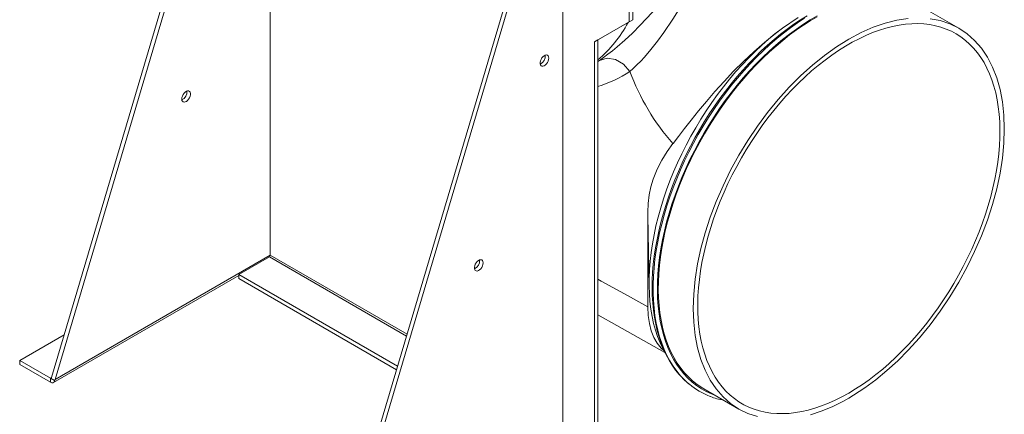
# Model space of a CAD drawing. Units: millimetres. Extents: x 0 to 4200, y 0 to 2970.
# Drawn here: x 704 to 1272, y 323 to 550 of the extents above; entities that cross this region are included whole.
import ezdxf

# ---------------------------------------------------------------- set-up
doc = ezdxf.new("R2010")
doc.units = ezdxf.units.MM
doc.header["$LTSCALE"] = 10

msp = doc.modelspace()

# ---------------------------------------------------------------- linework, layer by layer
at = {"color": 7, "linetype": 'Continuous', "lineweight": 15}
for p, q in [((891.12, 246.57), (1015.16, 665.21)), ((1055.48, 549.06), (1055.48, 667.35)), ((1057.5, 550.22), (1057.5, 668.52)), ((893.14, 245.41), (1017.18, 664.04)), ((1017.18, 317.01), (1017.18, 664.04)), ((848.48, 414.4), (848.48, 563.26)), ((722.42, 343.96), (786.96, 561.78)), ((724.44, 342.79), (789, 560.68)), ((1245.47, 545.36), (1225.27, 557.02)), ((1152.84, 551.57), (1143.77, 545.37)), ((1035.36, 537.44), (1055.48, 549.06)), ((1037.38, 538.61), (1057.5, 550.22)), ((1057.5, 550.22), (1055.48, 549.06)), ((1037.38, 538.61), (1035.36, 537.44)), ((1035.36, 307.68), (1035.36, 537.44)), ((1037.38, 308.85), (1037.38, 538.61)), ((1066.17, 438.62), (1066.19, 437.24)), ((1066.17, 438.62), (1066.17, 384.67)), ((1066.18, 437.24), (1066.94, 396.33)), ((848.48, 414.4), (848.48, 415.57)), ((724.44, 342.79), (848.48, 414.4)), ((830.3, 403.32), (847.98, 413.52)), ((921.89, 350.44), (830.3, 403.32)), ((830.3, 400.99), (830.3, 403.32)), ((723.49, 341.04), (830.3, 402.69)), ((921.3, 348.45), (830.3, 400.99)), ((704.03, 353.75), (729.72, 368.58)), ((704.03, 353.75), (721.71, 343.55)), ((704.03, 351.42), (704.03, 353.75)), ((704.03, 351.42), (721.71, 341.21)), ((721.71, 343.55), (724.18, 342.12)), ((721.71, 341.21), (721.71, 343.55)), ((1098.49, 337.42), (1118.7, 325.76))]:
    msp.add_line(p, q, dxfattribs=at)
at = {"color": 8, "linetype": 'Continuous', "lineweight": 15}
for p, q in [((1037.39, 526.21), (1038.29, 526.81)), ((847.98, 413.52), (927.06, 367.87)), ((927.35, 368.87), (848.48, 414.4)), ((721.71, 343.55), (722.42, 343.96))]:
    msp.add_line(p, q, dxfattribs=at)
at = {"color": 7, "linetype": 'Continuous', "lineweight": 15, "flags": 128}
for points in [[(1038.29, 526.81), (1040.66, 528.46), (1043.15, 530.31), (1045.79, 532.4), (1048.53, 534.67), (1052.85, 538.47), (1057.29, 542.61), (1061.79, 547.04), (1068.74, 554.35), (1075.54, 562.14)], [(1085.77, 558.82), (1080.64, 550.68), (1075.37, 542.85), (1071.7, 537.81), (1067.99, 533.08), (1064.29, 528.74), (1062.1, 526.38), (1059.95, 524.2), (1057.83, 522.2), (1055.78, 520.42), (1055.78, 520.42)], [(1157.99, 552.58), (1154.15, 550.19), (1150.32, 547.62), (1146.52, 544.87), (1142.74, 541.96), (1138.99, 538.88), (1135.28, 535.64), (1131.61, 532.26), (1128, 528.72), (1124.44, 525.04), (1120.95, 521.23), (1117.52, 517.3), (1114.18, 513.24), (1110.91, 509.07), (1107.73, 504.79), (1104.64, 500.42), (1101.64, 495.95), (1098.75, 491.4), (1095.97, 486.77), (1093.3, 482.08), (1090.75, 477.33), (1088.32, 472.52), (1086.01, 467.68), (1083.83, 462.8), (1081.79, 457.89), (1079.88, 452.97), (1078.12, 448.03), (1076.5, 443.1), (1075.02, 438.18), (1073.69, 433.27), (1072.52, 428.38), (1071.5, 423.53), (1070.63, 418.73), (1069.92, 413.97), (1069.37, 409.27), (1068.98, 404.63), (1068.75, 400.07), (1068.68, 395.6), (1068.77, 391.21), (1069.02, 386.92), (1069.44, 382.74), (1070.02, 378.67), (1070.75, 374.71), (1071.65, 370.89), (1072.7, 367.2), (1073.91, 363.65), (1075.27, 360.25), (1076.79, 357.01), (1078.45, 353.92), (1080.26, 351), (1082.21, 348.25), (1084.3, 345.68), (1086.52, 343.29), (1088.87, 341.08), (1089.99, 340.17)], [(1098.49, 337.42), (1097.33, 338.12), (1094.63, 339.94), (1092.05, 341.98), (1089.62, 344.23), (1087.33, 346.68), (1085.19, 349.34), (1083.2, 352.18), (1081.36, 355.22), (1079.69, 358.44), (1078.18, 361.83), (1076.83, 365.39), (1075.65, 369.12), (1074.65, 373), (1073.81, 377.02), (1073.15, 381.19), (1072.67, 385.49), (1072.36, 389.9), (1072.24, 394.44), (1072.28, 399.08), (1072.51, 403.81), (1072.92, 408.63), (1073.5, 413.52), (1074.25, 418.49), (1075.18, 423.5), (1076.28, 428.57), (1077.55, 433.67), (1078.99, 438.8), (1080.59, 443.95), (1082.36, 449.1), (1084.28, 454.25), (1086.35, 459.39), (1088.58, 464.5), (1090.95, 469.58), (1093.46, 474.61), (1096.1, 479.59), (1098.88, 484.51), (1101.78, 489.35), (1104.8, 494.1), (1107.94, 498.77), (1111.18, 503.33), (1114.52, 507.78), (1117.96, 512.11), (1121.48, 516.31), (1125.08, 520.38), (1128.76, 524.3), (1132.5, 528.06), (1136.3, 531.67), (1140.15, 535.11), (1144.04, 538.38), (1147.97, 541.46), (1151.92, 544.36), (1155.9, 547.06), (1159.89, 549.57), (1163.88, 551.88)], [(1216.39, 551.01), (1209.79, 550.01), (1203.01, 548.31), (1196.11, 545.91), (1189.12, 542.83), (1182.09, 539.08), (1175.05, 534.7), (1168.06, 529.71), (1161.16, 524.14), (1154.38, 518.02), (1147.78, 511.4), (1141.38, 504.3), (1135.24, 496.79), (1129.39, 488.89), (1123.86, 480.67), (1118.69, 472.17), (1113.91, 463.44), (1109.56, 454.54), (1105.65, 445.52), (1102.21, 436.45), (1099.26, 427.36), (1096.82, 418.33), (1094.91, 409.4), (1093.54, 400.64), (1092.71, 392.09), (1092.43, 383.8), (1092.71, 375.84), (1093.54, 368.25), (1094.91, 361.07), (1096.82, 354.35), (1099.26, 348.13), (1102.21, 342.45), (1105.65, 337.34), (1109.56, 332.84), (1113.91, 328.97), (1118.69, 325.76), (1123.86, 323.23), (1129.39, 321.38)], [(1184.84, 333.67), (1191.31, 337.91), (1197.74, 342.66), (1204.08, 347.9), (1210.31, 353.59), (1216.39, 359.72), (1222.79, 366.81), (1228.93, 374.33), (1234.78, 382.23), (1240.31, 390.45), (1245.48, 398.95), (1250.26, 407.68), (1254.61, 416.58), (1258.53, 425.59), (1261.96, 434.67), (1264.91, 443.76), (1267.35, 452.79), (1269.26, 461.72), (1270.63, 470.48), (1271.46, 479.03), (1271.74, 487.31), (1271.46, 495.28), (1270.63, 502.87), (1269.26, 510.05), (1267.35, 516.77), (1264.91, 522.99), (1261.96, 528.67), (1258.53, 533.78), (1254.61, 538.28), (1250.26, 542.15), (1245.48, 545.36), (1240.31, 547.89), (1234.78, 549.73), (1228.93, 550.87)], [(1143.77, 545.37), (1139.78, 542.29), (1135.82, 539.03), (1131.91, 535.58), (1128.04, 531.97), (1124.24, 528.18), (1120.5, 524.24), (1116.83, 520.15), (1113.24, 515.91), (1109.75, 511.54), (1106.34, 507.05), (1103.04, 502.44), (1099.85, 497.72), (1096.78, 492.91), (1093.82, 488.01), (1091, 483.03), (1088.3, 477.99), (1085.75, 472.89), (1083.34, 467.74), (1081.08, 462.56), (1078.98, 457.35), (1077.03, 452.13), (1075.24, 446.91), (1073.62, 441.69), (1072.17, 436.49), (1070.89, 431.32), (1069.79, 426.18), (1068.86, 421.1), (1068.11, 416.07), (1067.55, 411.12), (1067.16, 406.24), (1066.95, 401.46), (1066.93, 396.77), (1067.09, 392.19), (1067.44, 387.74), (1067.96, 383.4), (1068.67, 379.21), (1069.55, 375.16), (1070.61, 371.26), (1071.85, 367.53), (1073.26, 363.96), (1074.84, 360.57), (1076.3, 357.84)], [(1080.75, 478.95), (1083.85, 482.97), (1087.34, 487.49), (1091.19, 492.41), (1095.43, 497.68), (1100, 503.2), (1104.87, 508.83), (1110.15, 514.69), (1115.69, 520.53), (1121.4, 526.23), (1127.37, 531.83), (1133.42, 537.15), (1139.47, 542.09), (1143.77, 545.37)], [(1182.09, 334.95), (1178.15, 332.78), (1174.22, 330.82), (1170.31, 329.07), (1166.42, 327.54), (1162.56, 326.24), (1158.74, 325.15), (1154.97, 324.29), (1151.26, 323.66), (1147.61, 323.26), (1144.03, 323.09), (1140.53, 323.14), (1137.11, 323.43), (1133.78, 323.94), (1130.56, 324.69), (1127.43, 325.65), (1124.42, 326.85), (1121.53, 328.26), (1118.76, 329.9), (1116.12, 331.75), (1113.62, 333.81), (1111.25, 336.09), (1109.03, 338.56), (1106.96, 341.23), (1105.05, 344.1), (1103.29, 347.15), (1101.69, 350.38), (1100.25, 353.79), (1098.98, 357.36), (1097.89, 361.1), (1096.96, 364.98), (1096.21, 369.01), (1095.63, 373.18), (1095.23, 377.47), (1095.01, 381.88), (1094.97, 386.4), (1095.1, 391.02), (1095.41, 395.74), (1095.9, 400.53), (1096.56, 405.4), (1097.4, 410.32), (1098.41, 415.3), (1099.6, 420.32), (1100.95, 425.38), (1102.47, 430.45), (1104.15, 435.53), (1105.98, 440.61), (1107.98, 445.69), (1110.13, 450.74), (1112.42, 455.76), (1114.85, 460.74), (1117.43, 465.67), (1120.13, 470.53), (1122.96, 475.33), (1125.91, 480.04), (1128.98, 484.66), (1132.16, 489.19), (1135.43, 493.6), (1138.81, 497.89), (1142.27, 502.06), (1145.81, 506.09), (1149.43, 509.98), (1153.11, 513.71), (1156.85, 517.29), (1160.65, 520.7), (1164.48, 523.93), (1168.36, 526.99), (1172.26, 529.85), (1176.18, 532.53), (1180.12, 535.01), (1184.05, 537.28), (1187.99, 539.34), (1191.91, 541.2), (1195.81, 542.84), (1199.69, 544.25), (1203.52, 545.45), (1207.32, 546.42), (1211.06, 547.17), (1214.74, 547.69), (1218.36, 547.97), (1221.9, 548.03), (1225.36, 547.86), (1228.74, 547.46), (1232.01, 546.83), (1235.19, 545.98), (1238.26, 544.89), (1241.21, 543.59), (1244.04, 542.06), (1246.74, 540.32), (1249.32, 538.36), (1251.75, 536.19), (1254.05, 533.82), (1256.19, 531.25), (1258.19, 528.48), (1260.03, 525.52), (1261.71, 522.37), (1263.22, 519.05), (1264.57, 515.56), (1265.76, 511.91), (1266.77, 508.1), (1267.61, 504.14), (1268.27, 500.04), (1268.76, 495.81), (1269.07, 491.46), (1269.21, 486.99), (1269.16, 482.42), (1268.94, 477.75), (1268.54, 472.99), (1267.96, 468.16), (1267.21, 463.26), (1266.28, 458.31), (1265.19, 453.31), (1263.92, 448.27), (1262.48, 443.21), (1260.89, 438.13), (1259.13, 433.05), (1257.21, 427.97), (1255.14, 422.9), (1252.92, 417.87), (1250.55, 412.86), (1248.05, 407.91), (1245.41, 403.01), (1242.64, 398.18), (1239.75, 393.42), (1236.74, 388.75), (1233.61, 384.18), (1230.39, 379.71), (1227.06, 375.36), (1223.64, 371.12), (1220.14, 367.02), (1216.56, 363.06), (1212.91, 359.25), (1209.2, 355.59), (1205.43, 352.1), (1201.61, 348.78), (1197.75, 345.63), (1193.86, 342.67), (1189.95, 339.9), (1186.02, 337.32), (1182.09, 334.95)], [(1009.1, 528.15), (1009, 528.88), (1008.73, 529.45), (1008.3, 529.82), (1007.73, 529.95), (1007.09, 529.84), (1006.4, 529.5), (1005.73, 528.95), (1005.11, 528.23), (1004.61, 527.4), (1004.26, 526.51), (1004.07, 525.64), (1004.07, 524.85), (1004.26, 524.19), (1004.61, 523.72), (1005.11, 523.47), (1005.73, 523.45), (1006.4, 523.68), (1007.09, 524.13), (1007.73, 524.77), (1008.3, 525.55), (1008.73, 526.42), (1009, 527.31), (1009.1, 528.15)], [(1055.81, 520.44), (1052.2, 524.66), (1047.61, 527.36), (1042.72, 528.11), (1038.29, 526.81)], [(797.47, 504.51), (797.56, 505.36), (797.84, 506.24), (798.27, 507.11), (798.83, 507.89), (799.48, 508.53), (800.17, 508.98), (800.84, 509.21), (801.45, 509.2), (801.95, 508.94), (802.31, 508.47), (802.5, 507.81), (802.5, 507.02), (802.31, 506.15), (801.95, 505.26), (801.45, 504.43), (800.84, 503.71), (800.17, 503.16), (799.48, 502.82), (798.83, 502.71), (798.27, 502.85), (797.84, 503.21), (797.56, 503.78), (797.47, 504.51)], [(1066.17, 439.25), (1066.41, 444.37), (1067.02, 449.24), (1068, 453.95), (1069.3, 458.37), (1071.56, 464.07), (1074.25, 469.31), (1077.32, 474.25), (1080.67, 478.85)], [(971.22, 410.04), (971.12, 410.78), (970.85, 411.35), (970.41, 411.71), (969.85, 411.85), (969.2, 411.74), (968.52, 411.4), (967.84, 410.85), (967.23, 410.13), (966.73, 409.3), (966.37, 408.41), (966.19, 407.54), (966.19, 406.75), (966.37, 406.09), (966.73, 405.62), (967.23, 405.36), (967.84, 405.35), (968.52, 405.58), (969.2, 406.03), (969.85, 406.67), (970.41, 407.45), (970.85, 408.32), (971.12, 409.2), (971.22, 410.04)], [(1066.17, 384.67), (1066.4, 379.69), (1067.07, 375.07), (1068.18, 370.85), (1069.68, 367.06), (1071.57, 363.71), (1073.82, 360.84), (1075.55, 359.24)], [(1037.38, 380.03), (1048.42, 373.95), (1076.09, 358.36)], [(721.71, 341.21), (722.14, 341.01), (722.56, 340.89), (722.95, 340.87), (723.31, 340.95), (723.62, 341.12), (723.87, 341.37), (724.06, 341.71), (724.18, 342.12)], [(1159.93, 322.46), (1166.2, 324.5), (1172.54, 327.11), (1178.94, 330.28)], [(1184.84, 333.67), (1182.09, 332.03), (1178.94, 330.28)]]:
    msp.add_lwpolyline(points, dxfattribs=at)
at = {"color": 8, "linetype": 'Continuous', "lineweight": 15, "flags": 128}
for points in [[(1156.58, 551.08), (1152.54, 548.44), (1148.52, 545.6), (1144.52, 542.58), (1140.56, 539.36), (1136.63, 535.97), (1132.75, 532.41), (1128.93, 528.68), (1125.17, 524.79), (1121.48, 520.75), (1117.86, 516.57), (1114.33, 512.26), (1110.89, 507.82), (1107.54, 503.26), (1104.3, 498.59), (1101.17, 493.83), (1098.16, 488.97), (1095.27, 484.04), (1092.5, 479.03), (1089.87, 473.97), (1087.38, 468.85), (1085.03, 463.69), (1082.83, 458.5), (1080.78, 453.29), (1078.89, 448.07), (1077.16, 442.85), (1075.59, 437.64), (1074.19, 432.45), (1072.96, 427.29), (1071.89, 422.17), (1071.01, 417.1), (1070.29, 412.09), (1069.76, 407.15), (1069.4, 402.29), (1069.22, 397.52), (1069.22, 392.85), (1069.4, 388.29), (1069.76, 383.84), (1070.29, 379.52), (1071.01, 375.34), (1071.89, 371.29), (1072.96, 367.4), (1074.19, 363.66), (1075.59, 360.09), (1077.16, 356.69), (1078.89, 353.47), (1080.78, 350.43), (1082.83, 347.59), (1085.03, 344.94), (1087.38, 342.49), (1089.87, 340.25), (1090.13, 340.03)], [(1163.89, 552.46), (1159.87, 550.15), (1155.86, 547.62), (1151.86, 544.9), (1147.88, 541.98), (1143.92, 538.88), (1140.01, 535.59), (1136.13, 532.13), (1132.31, 528.5), (1128.54, 524.71), (1124.85, 520.76), (1121.22, 516.67), (1117.68, 512.44), (1114.22, 508.08), (1110.86, 503.6), (1107.6, 499.01), (1104.45, 494.31), (1101.41, 489.52), (1098.49, 484.65), (1095.7, 479.7), (1093.03, 474.69), (1090.51, 469.63), (1088.13, 464.52), (1085.89, 459.37), (1083.8, 454.2), (1081.87, 449.02), (1080.1, 443.83), (1078.49, 438.66), (1077.05, 433.49), (1075.77, 428.36), (1074.67, 423.26), (1073.74, 418.21), (1072.98, 413.22), (1072.4, 408.29), (1072, 403.44), (1071.78, 398.68), (1071.73, 394.02), (1071.87, 389.46), (1072.18, 385.02), (1072.67, 380.7), (1073.34, 376.51), (1074.18, 372.46), (1075.2, 368.56), (1076.39, 364.82), (1077.75, 361.24), (1079.28, 357.83), (1080.97, 354.6), (1082.82, 351.55), (1084.83, 348.69), (1086.99, 346.03), (1089.3, 343.57), (1091.75, 341.31), (1094.35, 339.27), (1097.08, 337.43), (1099.93, 335.82), (1102.91, 334.43), (1105.23, 333.53)], [(1037.38, 400.6), (1039.32, 399.56), (1052.75, 392.25), (1066.17, 384.67)]]:
    msp.add_lwpolyline(points, dxfattribs=at)
at = {"color": 7, "linetype": 'Continuous', "lineweight": 15}
for centre, radius, start, end in [((990.48, 582.95), 72.89, 310.0446, 331.9524), ((1001.94, 529.37), 5.12, 294.8634, 5.142), ((1180.14, 566.54), 132.61, 200.3488, 221.4046), ((795.36, 508.65), 5.12, 294.8634, 5.142), ((1140.61, 438.62), 74.44, 179.5101, 179.9992), ((847.39, 414.45), 1.1, 302.606, 357.3945), ((964.06, 411.26), 5.12, 294.8634, 5.142), ((1117.66, 373.53), 43.36, 230.5904, 248.972), ((1116.53, 368.35), 38.13, 248.0397, 260.1127)]:
    msp.add_arc(centre, radius, start, end, dxfattribs=at)
at = {"color": 8, "linetype": 'Continuous', "lineweight": 15}
msp.add_arc((1017.57, 577.65), 68.82, 286.7819, 303.7582, dxfattribs=at)
at = {"color": 7, "linetype": 'Continuous', "lineweight": 15}
for major_axis, start_param in [((-0.002, 0.762), 2.747226), ((-0.01, 3.81), 4.116665)]:
    msp.add_ellipse((721.92, 344.25), major_axis=major_axis, ratio=0.717432, start_param=start_param, end_param=4.318023, dxfattribs=at)

doc.saveas('drawing.dxf')
